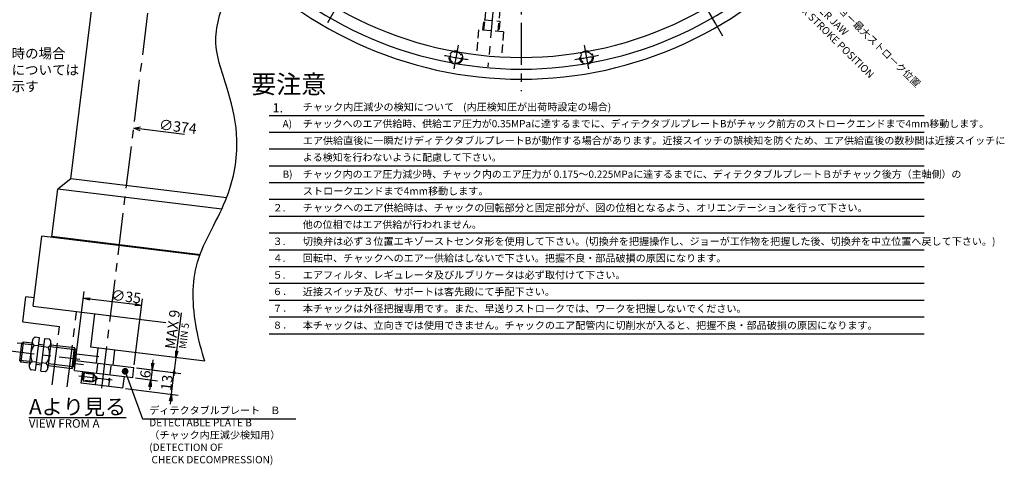
# Model space of a CAD drawing. Extents: x 55 to 1198, y -23 to 818.
# Drawn here: x 612 to 1198, y 31 to 296 of the extents above; entities that cross this region are included whole.
import ezdxf

# ---------------------------------------------------------------- set-up
doc = ezdxf.new("R2010")
doc.units = 0
doc.header["$LTSCALE"] = 20
for name, pattern in [('CENTER', [2, 1.25, -0.25, 0.25, -0.25]), ('HIDDEN', [0.375, 0.25, -0.125]), ('PHANTOM', [2.5, 1.25, -0.25, 0.25, -0.25, 0.25, -0.25])]:
    doc.linetypes.add(name, pattern=pattern)
doc.layers.get('0').update_dxf_attribs({"linetype": 'CONTINUOUS'})
for name, color, linetype in [('MAIN0', 7, 'CONTINUOUS'), ('MAIN10', 7, 'CONTINUOUS'), ('MAIN12', 7, 'CONTINUOUS'), ('MAIN8', 7, 'CONTINUOUS'), ('SPEC0', 7, 'CONTINUOUS')]:
    doc.layers.add(name, color=color, linetype=linetype)
doc.styles.add('KNJYOKO', font='TXT', dxfattribs={"bigfont": 'BIGFONT'})
doc.dimstyles.new('MAIN001', dxfattribs={"dimtxt": 6.2, "dimasz": 4, "dimexe": 4, "dimexo": 1.6, "dimgap": 0.09, "dimtad": 1, "dimdec": 3, "dimtxsty": 'STANDARD', "dimcen": 0.09, "dimaunit": 1, "dimazin": 3, "dimtfac": 0.903226, "dimtdec": 4, "dimtmove": 0, "dimatfit": 3, "dimtvp": 0.580645, "dimtolj": 1, "dimtzin": 0})

# ---------------------------------------------------------------- blocks, each defined once
blk = doc.blocks.new('_OPEN')
at = {"color": 0, "linetype": 'BYBLOCK'}
for p, q in [((-1, 0.166667), (0, 0)), ((0, 0), (-1, -0.166667)), ((0, 0), (-1, 0))]:
    blk.add_line(p, q, dxfattribs=at)
blk = doc.blocks.new('*D56')
at = {"layer": 'MAIN0', "color": 0, "linetype": 'BYBLOCK'}
for p, q in [((645.19, 95.02), (650.03, 134.46)), ((680.31, 126.71), (653.51, 130)), ((679.93, 90.75), (684.77, 130.19))]:
    blk.add_line(p, q, dxfattribs=at)
at = {"layer": 'MAIN0', "color": 0, "linetype": 'BYBLOCK', "xscale": 4, "yscale": 4, "zscale": 4}
for p, rotation in [((649.54, 130.49), 173.0000000000003), ((684.28, 126.22), 353.0000000000003)]:
    blk.add_blockref('_OPEN', p, dxfattribs=dict(at, rotation=rotation))
at = {"layer": 'MAIN0', "color": 0, "linetype": 'BYBLOCK', "insert": (675.09, 131.48), "char_height": 6.2, "attachment_point": 5, "rotation": 353}
blk.add_mtext('\\A1;∅35', dxfattribs=at)
blk = doc.blocks.new('_DOT')
at = {"color": 0, "linetype": 'BYBLOCK'}
blk.add_line((-0.5, 0), (-1, 0), dxfattribs=at)
at = {"color": 0, "linetype": 'BYBLOCK', "const_width": 0.5}
blk.add_lwpolyline([(-0.25, 0, 1), (0.25, 0, 1)], format="xyb", close=True, dxfattribs=at)
blk = doc.blocks.new('*D57')
at = {"layer": 'MAIN0', "color": 0, "linetype": 'BYBLOCK'}
for p, q in [((681.32, 88.97), (707.65, 85.74)), ((702.1, 73.32), (703.56, 85.23)), ((674.77, 76.68), (706.07, 72.83)), ((701.61, 69.35), (701.37, 67.37))]:
    blk.add_line(p, q, dxfattribs=at)
at = {"layer": 'MAIN0', "color": 0, "linetype": 'BYBLOCK', "rotation": 82.99999999999956}
for name, p, xscale, yscale, zscale in [('_DOT', (703.68, 86.22), 2, 2, 2), ('_OPEN', (702.1, 73.32), 4, 4, 4)]:
    blk.add_blockref(name, p, dxfattribs=dict(at, xscale=xscale, yscale=yscale, zscale=zscale))
at = {"layer": 'MAIN0', "color": 0, "linetype": 'BYBLOCK', "insert": (699.32, 80.21), "char_height": 6.2, "attachment_point": 5, "rotation": 83}
blk.add_mtext('\\A1;13', dxfattribs=at)
blk = doc.blocks.new('*D58')
at = {"layer": 'MAIN0', "color": 0, "linetype": 'BYBLOCK'}
for p, q in [((681.32, 88.97), (694.51, 87.35)), ((691.02, 91.81), (691.27, 93.79)), ((680.59, 83.02), (693.77, 81.4)), ((690.54, 87.84), (689.8, 81.88)), ((689.32, 77.91), (689.07, 75.93))]:
    blk.add_line(p, q, dxfattribs=at)
at = {"layer": 'MAIN0', "color": 0, "linetype": 'BYBLOCK', "xscale": 4, "yscale": 4, "zscale": 4}
for p, rotation in [((690.54, 87.84), 263.0000000000009), ((689.8, 81.88), 83.00000000000091)]:
    blk.add_blockref('_OPEN', p, dxfattribs=dict(at, rotation=rotation))
at = {"layer": 'MAIN0', "color": 0, "linetype": 'BYBLOCK', "insert": (686.6, 85.3), "char_height": 6.2, "attachment_point": 5, "rotation": 83}
blk.add_mtext('\\A1;6', dxfattribs=at)
blk = doc.blocks.new('*D59')
at = {"layer": 'MAIN0', "color": 0, "linetype": 'BYBLOCK'}
for p, q in [((705.27, 99.13), (708.05, 121.79)), ((704.78, 95.16), (703.8, 87.22)), ((681.32, 88.97), (707.65, 85.74))]:
    blk.add_line(p, q, dxfattribs=at)
at = {"layer": 'MAIN0', "color": 0, "linetype": 'BYBLOCK', "rotation": 262.9999999999988}
for name, p, xscale, yscale, zscale in [('_OPEN', (704.78, 95.16), 4, 4, 4), ('_DOT', (703.68, 86.22), 2, 2, 2)]:
    blk.add_blockref(name, p, dxfattribs=dict(at, xscale=xscale, yscale=yscale, zscale=zscale))
at = {"layer": 'MAIN0', "color": 0, "linetype": 'BYBLOCK', "insert": (702.71, 111.96), "char_height": 6.2, "attachment_point": 5, "rotation": 83}
blk.add_mtext('\\A1;MAX 9', dxfattribs=at)
blk = doc.blocks.new('D58')
at = {"layer": 'MAIN0', "color": 0, "linetype": 'BYBLOCK'}
for p, q in [((-81.61, -11.14), (-77.49, -10.44)), ((-51.36, -14.86), (-81.61, -11.14)), ((-77.78, -12.82), (-81.61, -11.14))]:
    blk.add_line(p, q, dxfattribs=at)
at = {"layer": 'MAIN0', "color": 0, "linetype": 'BYBLOCK', "insert": (-55.28, -10.24), "char_height": 6.2, "attachment_point": 5, "rotation": 353}
blk.add_mtext('\\A1;∅374', dxfattribs=at)
blk = doc.blocks.new('M0')
at = {"layer": 'MAIN0', "color": 0, "linetype": 'BYBLOCK'}
for p, q in [((760.33, 239.36), (1150.33, 239.36)), ((760.33, 229.36), (1150.33, 229.36)), ((760.33, 219.36), (1150.33, 219.36))]:
    blk.add_line(p, q, dxfattribs=at)
at = {"layer": 'MAIN0', "color": 0, "linetype": 'BYBLOCK', "insert": (762.33, 246.56), "char_height": 6.2, "attachment_point": 1}
blk.add_mtext('{\\H0.88x;1.}', dxfattribs=at)

msp = doc.modelspace()

# ---------------------------------------------------------------- linework, layer by layer
at = {"layer": 'MAIN0', "color": 3, "linetype": 'CENTER'}
for p, q in [((910.3317, 494.3615), (910.3317, 253.6975)), ((660.5989, 76.9368), (694.3252, 351.6154)), ((897.7282, 350.3036), (890.5491, 268.2456)), ((1002.4115, 334.8745), (1030.242, 286.6708)), ((802.088, 306.8779), (794.9186, 294.4602)), ((1018.5754, 306.8779), (1025.7447, 294.4602)), ((872.739, 281.163), (870.2491, 267.0421)), ((947.9243, 281.163), (950.4142, 267.0421)), ((666.7104, 81.6966), (647.0335, 84.1126))]:
    msp.add_line(p, q, dxfattribs=at)
at = {"layer": 'MAIN0', "color": 3, "linetype": 'HIDDEN'}
for p, q in [((888.8771, 296.1772), (892.7429, 340.3627)), ((900.9117, 339.648), (897.0459, 295.4625)), ((887.5757, 290.0674), (888.309, 296.2269)), ((888.1545, 290.0168), (888.8878, 296.1763)), ((888.309, 296.2269), (897.614, 295.4128)), ((896.6879, 289.2702), (897.0352, 295.4635)), ((897.614, 295.4128), (897.2667, 289.2195)), ((884.9497, 290.2971), (883.6535, 275.4813)), ((899.8926, 288.9898), (884.9497, 290.2971)), ((899.8926, 288.9898), (898.5964, 274.174)), ((656.8078, 78.8824), (658.3921, 91.7855)), ((664.7481, 77.9075), (666.3324, 90.8106)), ((649.554, 85.4493), (649.1558, 82.2058)), ((649.1558, 82.2058), (649.5465, 81.2853)), ((650.1558, 86.248), (649.5465, 81.2853)), ((650.1558, 86.248), (649.554, 85.4493)), ((655.9918, 85.0951), (649.8549, 85.8487)), ((655.6148, 85.5777), (650.1558, 86.248)), ((655.6148, 85.5777), (655.0055, 80.615)), ((655.0055, 80.615), (657.2343, 82.3563)), ((657.3562, 83.3489), (655.6148, 85.5777)), ((657.8683, 82.7822), (657.1734, 81.8601)), ((657.2343, 82.3563), (657.3562, 83.3489)), ((657.8683, 82.7822), (657.4171, 83.8451)), ((664.6626, 81.948), (665.3575, 82.8702)), ((655.488, 80.992), (649.3511, 81.7455)), ((649.5465, 81.2853), (655.0055, 80.615)), ((664.6626, 81.948), (665.1138, 80.8851))]:
    msp.add_line(p, q, dxfattribs=at)
at = {"layer": 'MAIN0', "color": 3, "linetype": 'CONTINUOUS'}
for p, q in [((642.152, 201.5831), (658.97, 338.5545)), ((760.3317, 209.3615), (1150.3317, 209.3615)), ((642.152, 201.5831), (634.3511, 195.4884)), ((734.8961, 190.1956), (642.152, 201.5831)), ((760.3317, 199.3615), (1150.3317, 199.3615)), ((630.8778, 167.2008), (634.3511, 195.4884)), ((732.0108, 183.4973), (634.3511, 195.4884)), ((760.3317, 189.3615), (1150.3317, 189.3615)), ((760.3317, 179.3615), (1150.3317, 179.3615)), ((619.7431, 125.7488), (624.8616, 167.4357)), ((719.1232, 155.8619), (624.8616, 167.4357)), ((719.2974, 156.3442), (630.8778, 167.2008)), ((634.848, 166.7133), (634.7871, 166.217)), ((760.3317, 169.3615), (1150.3317, 169.3615)), ((760.3317, 159.3615), (1150.3317, 159.3615)), ((760.3317, 149.3615), (1150.3317, 149.3615)), ((760.3317, 139.3615), (1150.3317, 139.3615)), ((760.3317, 129.3615), (1150.3317, 129.3615)), ((619.7431, 125.7488), (698.652, 116.06)), ((654.0299, 101.3887), (656.4673, 121.2396)), ((760.3317, 119.3615), (1150.3317, 119.3615)), ((760.3317, 109.3615), (1150.3317, 109.3615)), ((721.9536, 93.0487), (654.0299, 101.3887)), ((657.3995, 91.9074), (658.4964, 100.8403)), ((667.325, 90.6887), (668.4218, 99.6216)), ((644.2615, 87.4755), (644.9927, 93.4307)), ((644.9927, 93.4307), (679.7318, 89.1653)), ((679.0006, 83.21), (679.7318, 89.1653)), ((644.2615, 87.4755), (679.0006, 83.21)), ((648.3711, 79.9183), (649.2242, 86.8661)), ((673.1848, 76.8716), (674.0379, 83.8194)), ((673.1848, 76.8716), (648.3711, 79.9183))]:
    msp.add_line(p, q, dxfattribs=at)
at = {"layer": 'MAIN0', "color": 3, "linetype": 'PHANTOM'}
for p, q in [((613.5617, 116.4327), (615.3897, 131.3209)), ((620.3524, 130.7115), (615.3897, 131.3209)), ((640.0432, 77.7371), (645.5493, 122.5802)), ((613.5617, 116.4327), (635.3977, 113.7516)), ((631.1103, 78.834), (635.3977, 113.7516)), ((623.4901, 106.9671), (620.9261, 107.2819)), ((626.6663, 106.5771), (629.2304, 106.2623)), ((619.2209, 105.0191), (617.4267, 90.4064)), ((622.8921, 102.0962), (620.328, 102.411)), ((626.0682, 101.7062), (628.6323, 101.3914)), ((630.3374, 103.6542), (628.5432, 89.0415)), ((644.749, 91.4457), (645.4802, 97.4009)), ((645.4802, 97.4009), (658.8796, 95.7557)), ((621.6959, 92.3544), (619.1319, 92.6692)), ((627.4362, 91.6496), (624.8721, 91.9644)), ((649.7117, 90.8363), (644.749, 91.4457)), ((621.0979, 87.4835), (618.5338, 87.7983)), ((624.274, 87.0935), (626.8381, 86.7787))]:
    msp.add_line(p, q, dxfattribs=at)
at = {"layer": 'MAIN0', "color": 3, "linetype": 'HIDDEN'}
for centre, radius in [((871.4345, 273.7645), 4), ((871.4345, 273.7645), 3.4), ((949.2289, 273.7645), 4), ((949.2289, 273.7645), 3.4)]:
    msp.add_circle(centre, radius, dxfattribs=at)
at = {"layer": 'MAIN0', "color": 3, "linetype": 'CONTINUOUS'}
for radius, start, end in [(220.5, 217.8195964, 322.1804036), (233.5, 220.4870245, 319.5129755), (227.5, 220.7668635, 319.2331365)]:
    msp.add_arc((910.3317, 494.3615), radius, start, end, dxfattribs=at)
at = {"layer": 'MAIN0', "color": 3, "linetype": 'CENTER'}
for start, end in [(258.2190458, 261.8813231), (278.2190458, 281.8813231)]:
    msp.add_arc((910.3317, 494.3615), 224, start, end, dxfattribs=at)
at = {"layer": 'MAIN0', "color": 3, "linetype": 'PHANTOM'}
for centre, radius, start, end in [((622.0331, 104.6738), 2.8333, 113, 233), ((627.5252, 103.9995), 2.8333, 293, 413), ((627.4635, 96.5906), 9.2083, 140.7957725, 205.2042275), ((620.3006, 97.4701), 9.2083, 320.7957725, 385.2042275), ((620.2389, 90.0611), 2.8333, 113, 233), ((625.731, 89.3868), 2.8333, 293, 413)]:
    msp.add_arc(centre, radius, start, end, dxfattribs=at)
at = {"layer": 'MAIN0', "color": 3, "linetype": 'CONTINUOUS'}
msp.add_open_spline([(721.9536, 93.0487), (718.2109, 105.2333), (713.46, 124.2784), (717.3467, 159.0825), (736.6871, 186.9224), (743.101, 223.2913), (736.6374, 254.256), (724.629, 283.5323), (734.2344, 309.6863), (741.4285, 324.4414), (742.0476, 330.3688)], degree=3, knots=[0, 0, 0, 0, 49.49046507, 70.38219888, 114.44492284, 148.48467173, 177.63840662, 209.13825944, 239.32140981, 257.42407858, 257.42407858, 257.42407858, 257.42407858], dxfattribs=at)
at = {"layer": 'MAIN10', "color": 3, "linetype": 'CENTER'}
msp.add_line((595.5508, 100.509), (647.5536, 94.1238), dxfattribs=at)
at = {"layer": 'MAIN12', "color": 2, "linetype": 'PHANTOM'}
for p, q in [((621.0979, 87.4835), (623.4901, 106.9671)), ((624.274, 87.0935), (626.6663, 106.5771)), ((610.2709, 103.991), (613.0004, 103.6559)), ((611.7207, 93.2341), (613.0004, 103.6559)), ((613.8362, 104.3087), (612.3738, 92.3984)), ((613.0004, 103.6559), (613.8055, 104.2849)), ((619.055, 103.6679), (613.8362, 104.3087)), ((623.0252, 103.1806), (626.2014, 102.7906)), ((644.3935, 100.8591), (630.2081, 102.6009)), ((642.9311, 88.9486), (644.3935, 100.8591)), ((644.8289, 100.3019), (643.4883, 89.3839)), ((644.8289, 100.3019), (644.3935, 100.8591)), ((611.7207, 93.2341), (612.3498, 92.4289)), ((617.5926, 91.7577), (612.3738, 92.3984)), ((621.5628, 91.27), (624.7389, 90.88)), ((628.7091, 90.3926), (642.8945, 88.6508)), ((642.8945, 88.6508), (643.4517, 89.0862))]:
    msp.add_line(p, q, dxfattribs=at)
at = {"layer": 'MAIN8', "color": 3, "linetype": 'PHANTOM'}
for p, q in [((618.9332, 102.6754), (612.9699, 103.4076)), ((622.9033, 102.1879), (626.0795, 101.7979)), ((644.7679, 99.8055), (630.0862, 101.6082)), ((617.7145, 92.7502), (611.7512, 93.4824)), ((621.6847, 92.2627), (624.8608, 91.8727)), ((643.5127, 89.5826), (628.831, 91.3853))]:
    msp.add_line(p, q, dxfattribs=at)

# ---------------------------------------------------------------- block references
at = {"layer": 'MAIN0', "color": 3, "linetype": 'CONTINUOUS'}
for name, p in [('M0', (0, 0)), ('D58', (761.2128, 242.8828))]:
    msp.add_blockref(name, p, dxfattribs=at)

# ---------------------------------------------------------------- texts
at = {"layer": 'MAIN0', "color": 3, "linetype": 'CONTINUOUS', "insert": (1085.2802, 321.0683), "char_height": 6.2, "attachment_point": 1, "rotation": 315.5050372, "style": 'KNJYOKO'}
msp.add_mtext('{\\H0.70x;{マスタジョー最大ストローク位置}}', dxfattribs=at)
at = {"layer": 'MAIN0', "color": 3, "linetype": 'CONTINUOUS', "char_height": 6.2, "attachment_point": 1}
for s, insert, rotation in [('{\\H0.71x;{MASTER JAW\\PMAX STROKE POSITION}}', (1079.5333, 315.2192), 315.5050372), ('{\\H0.70x;{MIN 5}}', (706.4773, 100.7361), 83)]:
    msp.add_mtext(s, dxfattribs=dict(at, insert=insert, rotation=rotation))
at = {"layer": 'MAIN0', "color": 3, "linetype": 'CONTINUOUS', "attachment_point": 1, "style": 'KNJYOKO'}
for s, insert, char_height in [('{\\H0.91x;{要注意}}', (749.6035, 263.3266), 12), ('{\\H0.71x;{チャック内圧減少の検知について    (内圧検知圧が出荷時設定の場合)}}', (780.3317, 246.5615), 6.2), ('{\\H0.70x;{\u3000A)}}', (762.3632, 236.5054), 6.2), ('{\\H0.70x;{\u3000A)}}', (762.3632, 236.5054), 6.2), ('{\\H0.70x;{チャックへのエア供給時、供給エア圧力が0.35MPaに達するまでに、ディテクタブルプレートBがチャック前方のストロークエンドまで4mm移動します。}}', (780.3317, 236.5615), 6.2), ('{\\H0.71x;{エア供給直後に一瞬だけディテクタブルプレートBが動作する場合があります。近接スイッチの誤検知を防ぐため、エア供給直後の数秒間は近接スイッチに}}', (780.3317, 226.5615), 6.2), ('{\\H0.70x;{よる検知を行わないように配慮して下さい。}}', (780.3317, 216.5615), 6.2), ('{\\H0.70x;{\u3000B)}}', (762.3632, 206.5054), 6.2), ('{\\H0.70x;{チャック内のエア圧力減少時、チャック内のエア圧力が 0.175～0.225MPaに達するまでに、ディテクタブルプレートＢがチャック後方（主軸側）の}}', (780.3632, 206.5054), 6.2), ('{\\H0.71x;{ストロークエンドまで4mm移動します。}}', (780.3632, 196.5054), 6.2), ('{\\H0.71x;{２.}}', (762.3317, 186.5615), 6.2), ('{\\H0.71x;{チャックへのエア供給時は、チャックの回転部分と固定部分が、図の位相となるよう、オリエンテーションを行って下さい。}}', (780.3317, 186.5615), 6.2), ('{\\H0.70x;{他の位相ではエア供給が行われません。}}', (780.3317, 176.5615), 6.2), ('{\\H0.71x;{３.}}', (762.3317, 166.5615), 6.2), ('{\\H0.71x;{切換弁は必ず３位置エキゾーストセンタ形を使用して下さい。(切換弁を把握操作し、ジョーが工作物を把握した後、切換弁を中立位置へ戻して下さい。)}}', (780.3317, 166.5615), 6.2), ('{\\H0.71x;{４.}}', (762.3317, 156.5615), 6.2), ('{\\H0.71x;{回転中、チャックへのエアー供給はしないで下さい。把握不良・部品破損の原因になります。}}', (780.3317, 156.5615), 6.2), ('{\\H0.71x;{エアフィルタ、レギュレータ及びルブリケータは必ず取付けて下さい。}}', (780.3317, 146.5615), 6.2), ('{\\H0.71x;{５.}}', (762.3317, 146.5615), 6.2), ('{\\H0.68x;{６．}}', (762.3317, 136.5615), 6.2), ('{\\H0.71x;{近接スイッチ及び、サポートは客先殿にて手配下さい。}}', (780.3317, 136.5615), 6.2), ('{\\H0.68x;{７．}}', (762.3317, 126.5615), 6.2), ('{\\H0.71x;{本チャックは外径把握専用です。また、早送りストロークでは、ワークを把握しないでください。}}', (780.3317, 126.5615), 6.2), ('{\\H0.68x;{８．}}', (762.3317, 116.5615), 6.2), ('{\\H0.71x;{本チャックは、立向きでは使用できません。チャックのエア配管内に切削水が入ると、把握不良・部品破損の原因になります。}}', (780.3317, 116.5615), 6.2), ('{\\H0.92x;{\\LAより見る}}', (617.2342, 70.4684), 10), ('{\\H0.71x;{ディテクタブルプレート\u3000Ｂ\\PDETECTABLE PLATE B\\P（チャック内圧減少検知用）\\P(DETECTION OF\\P CHECK DECOMPRESSION)}}', (688.8664, 65.9521), 6.2)]:
    msp.add_mtext(s, dxfattribs=dict(at, insert=insert, char_height=char_height))
at = {"layer": 'MAIN0', "color": 3, "linetype": 'CONTINUOUS', "insert": (617.1342, 58.4684), "char_height": 8, "attachment_point": 1}
msp.add_mtext('{\\H0.63x;{VIEW FROM A}}', dxfattribs=at)
at = {"layer": 'SPEC0', "color": 3, "linetype": 'CONTINUOUS', "insert": (438.1534, 279.1483), "char_height": 6.200001, "attachment_point": 1, "style": 'KNJYOKO'}
msp.add_mtext('{\\H0.95x;{上記仕様は標準ソフトジョー付で許容最大入力時の場合\\Pまた最大静的把握力、および許容最高回転速度については\\Pソフトジョーの面上高さの１／２での理論値を示す}}', dxfattribs=at)

# ---------------------------------------------------------------- dimensions: what is measured, and where the dimension line sits
at = {"layer": 'MAIN0', "color": 3, "linetype": 'CONTINUOUS'}
for base, p1, p2, angle, text, override, picture, middle in [((684.2817, 126.2213), (644.9927, 93.4307), (679.7318, 89.1653), 173, '\\A1;∅35', {"dimasz": 4, "dimblk1": 'OPEN', "dimblk2": 'OPEN', "dimsah": 1}, '*D56', (674.7081, 128.4043)), ((704.7792, 95.1575), (679.7318, 89.1653), (721.9536, 93.0487), 83, '\\A1;MAX 9', {"dimasz": 4, "dimblk1": 'DOT', "dimblk2": 'OPEN', "dimsah": 1, "dimatfit": 0}, '*D59', (705.7888, 111.5856))]:
    dim = msp.add_linear_dim(base=base, p1=p1, p2=p2, angle=angle, text=text, dimstyle='MAIN001', override=override, dxfattribs=at)
    dim.commit()
    dim.dimension.update_dxf_attribs({"geometry": picture, "text_midpoint": middle, "dimtype": 160})
for base, p1, p2, override, picture, middle in [((702.0981, 73.3215), (679.7318, 89.1653), (673.1848, 76.8716), {"dimasz": 4, "dimblk1": 'DOT', "dimblk2": 'OPEN', "dimsah": 1, "dimatfit": 0}, '*D57', (702.3939, 79.8339)), ((690.5359, 87.8388), (679.0006, 83.21), (679.7318, 89.1653), {"dimasz": 4, "dimblk1": 'OPEN', "dimblk2": 'OPEN', "dimsah": 1, "dimatfit": 0}, '*D58', (689.674, 84.922))]:
    dim = msp.add_linear_dim(base=base, p1=p1, p2=p2, angle=83, dimstyle='MAIN001', override=override, dxfattribs=at)
    dim.commit()
    dim.dimension.update_dxf_attribs({"geometry": picture, "text_midpoint": middle})

# ---------------------------------------------------------------- leaders
at = {"layer": 'MAIN0', "color": 3, "linetype": 'CONTINUOUS', "annotation_type": 0, "has_hookline": 1, "hookline_direction": 0, "text_width": 87.2015}
msp.add_leader([(674.5189, 86.9433), (684.8654, 58.7521), (688.8654, 58.7521)], dimstyle='MAIN001', override={"dimgap": 0, "dimtad": 1, "dimldrblk": 'DOT'}, dxfattribs=at)

doc.saveas('drawing.dxf')
